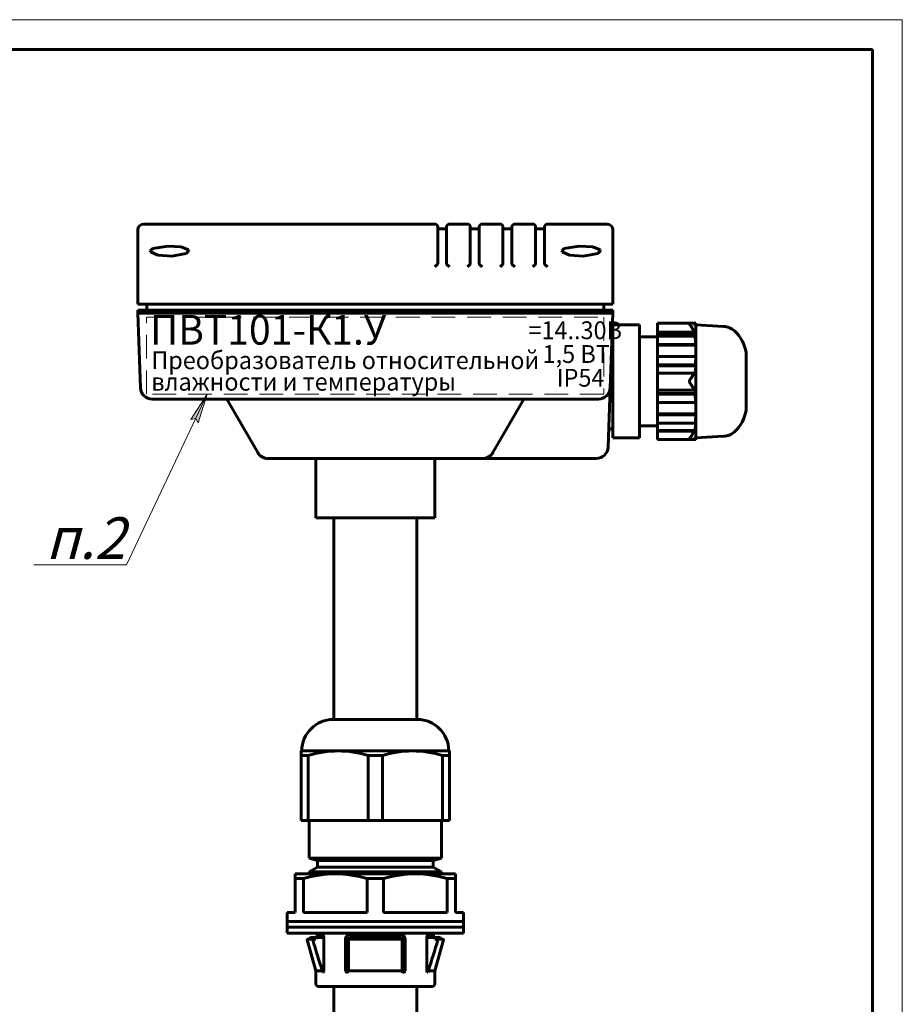
# Model space of a CAD drawing. Units: millimetres. Extents: x 0 to 1014, y 0 to 420.
# Drawn here: x 865 to 1014, y 131 to 297 of the extents above; entities that cross this region are included whole.
import ezdxf

# ---------------------------------------------------------------- set-up
doc = ezdxf.new("R2010")
doc.units = ezdxf.units.MM
for name, pattern in [('K5LT_BASIC', [0]), ('K5LT_DASHED', [6, 4, -2]), ('K5LT_THIN', [0])]:
    doc.linetypes.add(name, pattern=pattern)
doc.layers.add('Системный слой', color=7, linetype='Continuous')
doc.styles.add('KTEXTSTYLE', font='GOST_AU.SHX', dxfattribs={"width": 0.96, "height": 5})

# ---------------------------------------------------------------- blocks, each defined once
blk = doc.blocks.new('U335')
at = {"layer": 'Системный слой', "color": 150, "linetype": 'K5LT_BASIC', "lineweight": 60, "true_color": 0x0080ff}
for p, q in [((959.59, 258.88), (957.08, 258.48)), ((961.88, 258.72), (959.59, 258.88)), ((963.1, 258.22), (961.88, 258.72)), ((957.08, 258.48), (956.65, 258.06)), ((956.65, 258.06), (956.71, 257.9)), ((956.71, 257.9), (957.94, 257.34)), ((957.94, 257.34), (960.27, 257.16)), ((960.27, 257.16), (962.7, 257.61)), ((962.7, 257.61), (963.15, 258.06)), ((963.15, 258.06), (963.1, 258.22))]:
    blk.add_line(p, q, dxfattribs=at)
blk = doc.blocks.new('U336')
at = {"layer": 'Системный слой', "color": 150, "linetype": 'K5LT_BASIC', "lineweight": 60, "true_color": 0x0080ff}
for p, q in [((890.29, 258.88), (887.78, 258.48)), ((892.58, 258.72), (890.29, 258.88)), ((893.8, 258.22), (892.58, 258.72)), ((887.78, 258.48), (887.35, 258.06)), ((887.35, 258.06), (887.41, 257.9)), ((887.41, 257.9), (888.65, 257.34)), ((888.65, 257.34), (890.97, 257.16)), ((890.97, 257.16), (893.4, 257.61)), ((893.4, 257.61), (893.85, 258.06)), ((893.85, 258.06), (893.8, 258.22))]:
    blk.add_line(p, q, dxfattribs=at)
blk = doc.blocks.new('U337')
at = {"layer": 'Системный слой', "color": 150, "linetype": 'K5LT_BASIC', "lineweight": 60, "true_color": 0x0080ff}
for p, q in [((918.25, 213.08), (918.25, 179.13)), ((918.25, 134.13), (918.25, 74.08))]:
    blk.add_line(p, q, dxfattribs=at)
blk = doc.blocks.new('U338')
at = {"layer": 'Системный слой', "color": 150, "linetype": 'K5LT_BASIC', "lineweight": 60, "true_color": 0x0080ff}
for p, q in [((932.25, 213.08), (932.25, 179.13)), ((932.25, 134.13), (932.25, 74.08))]:
    blk.add_line(p, q, dxfattribs=at)
blk = doc.blocks.new('U339')
at = {"layer": 'Системный слой', "color": 150, "linetype": 'K5LT_BASIC', "lineweight": 60, "true_color": 0x0080ff}
for p, q in [((916.2, 142.93), (916.34, 142.87)), ((916.34, 142.87), (916.46, 142.73)), ((916.46, 142.73), (916.46, 142.72)), ((916.46, 142.72), (916.47, 142.71)), ((916.47, 142.71), (916.49, 142.68)), ((916.49, 142.68), (916.51, 142.61)), ((916.51, 142.61), (916.55, 142.48)), ((916.55, 142.48), (916.57, 142.42))]:
    blk.add_line(p, q, dxfattribs=at)
blk = doc.blocks.new('U340')
at = {"layer": 'Системный слой', "color": 150, "linetype": 'K5LT_BASIC', "lineweight": 60, "true_color": 0x0080ff}
for p, q in [((933.91, 136.8), (933.93, 136.67)), ((933.93, 136.67), (933.98, 136.58)), ((933.98, 136.58), (934.05, 136.55)), ((934.05, 136.55), (934.11, 136.58)), ((934.05, 136.55), (934.05, 136.55)), ((934.05, 136.55), (934.05, 136.55)), ((934.05, 136.55), (934.05, 136.55)), ((934.05, 136.55), (934.05, 136.55)), ((934.05, 136.55), (934.05, 136.55)), ((934.05, 136.55), (934.05, 136.55)), ((934.11, 136.58), (934.16, 136.67)), ((934.16, 136.67), (934.18, 136.8))]:
    blk.add_line(p, q, dxfattribs=at)
blk = doc.blocks.new('U341')
at = {"layer": 'Системный слой', "color": 150, "linetype": 'K5LT_BASIC', "lineweight": 60, "true_color": 0x0080ff}
for p, q in [((915.25, 142.93), (915.25, 143.13)), ((915.25, 134.63), (915.25, 136.8))]:
    blk.add_line(p, q, dxfattribs=at)
blk = doc.blocks.new('U342')
at = {"layer": 'Системный слой', "color": 150, "linetype": 'K5LT_BASIC', "lineweight": 60, "true_color": 0x0080ff}
for p, q in [((916.32, 136.8), (916.34, 136.67)), ((916.34, 136.67), (916.39, 136.58)), ((916.39, 136.58), (916.45, 136.55)), ((916.45, 136.55), (916.45, 136.55)), ((916.45, 136.55), (916.45, 136.55)), ((916.45, 136.55), (916.45, 136.55)), ((916.45, 136.55), (916.45, 136.55)), ((916.45, 136.55), (916.45, 136.55)), ((916.45, 136.55), (916.45, 136.55)), ((916.45, 136.55), (916.45, 136.55)), ((916.45, 136.55), (916.45, 136.55)), ((916.45, 136.55), (916.45, 136.55)), ((916.45, 136.55), (916.45, 136.55)), ((916.45, 136.55), (916.45, 136.55)), ((916.45, 136.55), (916.46, 136.55)), ((916.46, 136.55), (916.46, 136.55)), ((916.46, 136.55), (916.47, 136.55)), ((916.47, 136.55), (916.49, 136.56)), ((916.49, 136.56), (916.53, 136.6)), ((916.53, 136.6), (916.58, 136.7)), ((916.58, 136.7), (916.59, 136.8))]:
    blk.add_line(p, q, dxfattribs=at)
blk = doc.blocks.new('U343')
at = {"layer": 'Системный слой', "color": 150, "linetype": 'K5LT_BASIC', "lineweight": 60, "true_color": 0x0080ff}
for p, q in [((933.93, 142.42), (934, 142.65)), ((934, 142.65), (934.04, 142.73)), ((934.04, 142.73), (934.05, 142.74)), ((934.05, 142.75), (934.07, 142.78)), ((934.05, 142.74), (934.05, 142.75)), ((934.07, 142.78), (934.1, 142.82)), ((934.1, 142.82), (934.17, 142.89)), ((934.17, 142.89), (934.3, 142.93))]:
    blk.add_line(p, q, dxfattribs=at)
blk = doc.blocks.new('U344')
at = {"layer": 'Системный слой', "color": 150, "linetype": 'K5LT_BASIC', "lineweight": 60, "true_color": 0x0080ff}
for p, q in [((935.25, 142.93), (935.25, 143.13)), ((935.25, 134.63), (935.25, 136.8))]:
    blk.add_line(p, q, dxfattribs=at)
blk = doc.blocks.new('T0')
at = {"layer": 'Системный слой', "color": 7, "char_height": 3, "attachment_point": 1, "style": 'KTEXTSTYLE'}
for s, insert in [('\\H3.5;\\W0.965;\\Q15;\\Q0;\\H3.00;Преобразователь относительной', (887.53, 241.14)), ('\\H3.5;\\W0.965;\\Q15;\\Q0;\\H3.00;влажности и температуры', (887.53, 237.52))]:
    blk.add_mtext(s, dxfattribs=dict(at, insert=insert))
blk = doc.blocks.new('T1')
at = {"layer": 'Системный слой', "color": 7, "char_height": 3, "attachment_point": 1, "style": 'KTEXTSTYLE'}
for s, insert in [('\\H3.5;\\W0.965;\\Q15;\\Q0;\\H3.00;=14..30В', (951.04, 246.19)), ('\\H3.5;\\W0.965;\\Q15;\\Q0;\\H3.00;1,5 ВТ', (953.42, 242.19)), ('\\H3.5;\\W0.965;\\Q15;\\Q0;\\H3.00;IP54', (955.8, 238.19))]:
    blk.add_mtext(s, dxfattribs=dict(at, insert=insert))
blk = doc.blocks.new('U345')
at = {"layer": 'Системный слой', "color": 7, "linetype": 'K5LT_DASHED', "lineweight": 18}
for p, q in [((886.72, 246.91), (963.72, 246.91)), ((886.72, 233.91), (886.72, 246.91)), ((963.72, 246.91), (963.72, 233.91)), ((963.72, 233.91), (886.72, 233.91))]:
    blk.add_line(p, q, dxfattribs=at)
blk = doc.blocks.new('U346')
at = {"layer": 'Системный слой'}
blk.add_hatch(color=7, dxfattribs=at).paths.add_polyline_path([(895.4, 229.11), (896.94, 233.91), (894.21, 229.67), (895.01, 229.84)])
at = {"layer": 'Системный слой', "color": 7, "linetype": 'K5LT_THIN', "lineweight": 18}
for p, q in [((883.36, 205.19), (896.94, 233.91)), ((894.21, 229.67), (896.94, 233.91)), ((896.94, 233.91), (895.4, 229.11)), ((895.01, 229.84), (894.21, 229.67)), ((895.4, 229.11), (895.01, 229.84)), ((883.36, 205.19), (867.73, 205.19))]:
    blk.add_line(p, q, dxfattribs=at)
at = {"layer": 'Системный слой', "color": 7, "insert": (869.73, 213.19), "char_height": 7, "attachment_point": 1, "style": 'KTEXTSTYLE'}
blk.add_mtext('\\H3.5;\\W0.965;\\Q15;\\Q15;\\H7.00;п.2', dxfattribs=at)
blk = doc.blocks.new('U376')
at = {"color": 7, "linetype": 'K5LT_THIN', "lineweight": 18}
for p, q in [((594, 297), (1014, 297)), ((1014, 297), (1014, 0))]:
    blk.add_line(p, q, dxfattribs=at)
at = {"color": 150, "linetype": 'K5LT_BASIC', "lineweight": 60, "true_color": 0x0080ff}
for p, q in [((614, 292), (1009, 292)), ((1009, 292), (1009, 5))]:
    blk.add_line(p, q, dxfattribs=at)

msp = doc.modelspace()

# ---------------------------------------------------------------- linework, layer by layer
at = {"layer": 'Системный слой', "color": 150, "linetype": 'K5LT_BASIC', "lineweight": 60, "true_color": 0x0080ff}
for p, q in [((886.252, 262.583), (935.252, 262.583)), ((935.752, 262.083), (935.752, 256.261)), ((937.252, 256.261), (937.252, 262.083)), ((937.752, 262.583), (940.752, 262.583)), ((941.252, 262.083), (941.252, 256.261)), ((942.752, 256.261), (942.752, 262.083)), ((943.252, 262.583), (946.252, 262.583)), ((946.752, 262.083), (946.752, 256.261)), ((948.252, 256.261), (948.252, 262.083)), ((948.752, 262.583), (951.752, 262.583)), ((952.252, 262.083), (952.252, 256.261)), ((953.752, 256.261), (953.752, 262.083)), ((954.252, 262.583), (964.252, 262.583)), ((885.252, 256.932), (885.252, 261.583)), ((935.752, 261.783), (937.252, 261.783)), ((941.252, 261.783), (942.752, 261.783)), ((946.752, 261.783), (948.252, 261.783)), ((952.252, 261.783), (953.752, 261.783)), ((965.252, 261.583), (965.252, 256.932)), ((885.252, 249.083), (885.252, 256.932)), ((935.682, 255.782), (935.252, 255.352)), ((935.752, 256.261), (935.752, 255.878)), ((937.252, 255.878), (937.252, 256.261)), ((937.752, 255.352), (937.322, 255.782)), ((940.752, 255.352), (941.182, 255.782)), ((941.252, 256.261), (941.252, 255.878)), ((942.752, 255.878), (942.752, 256.261)), ((943.252, 255.352), (942.822, 255.782)), ((946.682, 255.782), (946.252, 255.352)), ((946.752, 256.261), (946.752, 255.878)), ((948.252, 255.878), (948.252, 256.261)), ((948.752, 255.352), (948.322, 255.782)), ((951.752, 255.352), (952.182, 255.782)), ((952.252, 256.261), (952.252, 255.878)), ((953.752, 255.878), (953.752, 256.261)), ((954.252, 255.352), (953.822, 255.782)), ((965.252, 249.083), (965.252, 256.932)), ((885.252, 249.083), (890.252, 249.083)), ((886.75, 249.083), (886.75, 248.083)), ((960.252, 249.083), (890.252, 249.083)), ((960.252, 249.083), (965.252, 249.083)), ((963.75, 248.083), (963.75, 249.083)), ((885.241, 248.083), (891.25, 248.083)), ((885.241, 248.083), (885.25, 247.583)), ((885.689, 235.013), (885.25, 247.583)), ((891.25, 247.583), (885.25, 247.583)), ((891.25, 248.083), (959.25, 248.083)), ((959.25, 247.583), (891.25, 247.583)), ((959.25, 248.083), (965.259, 248.083)), ((965.25, 247.583), (959.25, 247.583)), ((965.25, 247.583), (964.811, 235.013)), ((965.259, 248.083), (965.25, 247.583)), ((965.25, 244.583), (965.25, 245.583)), ((965.25, 245.583), (969.75, 245.583)), ((969.75, 245.583), (969.75, 244.583)), ((972.75, 245.383), (972.75, 245.883)), ((972.75, 245.883), (978.399, 245.883)), ((978.877, 245.883), (978.399, 245.883)), ((979.148, 245.883), (978.877, 245.883)), ((979.051, 245.583), (979.224, 245.583)), ((979.219, 245.883), (979.148, 245.883)), ((983.896, 245.34), (979.25, 245.583)), ((979.25, 245.583), (979.25, 245.583)), ((979.25, 240.833), (979.25, 245.583)), ((965.25, 244.083), (965.128, 244.083)), ((965.25, 237.083), (965.25, 244.583)), ((969.75, 237.083), (969.75, 244.583)), ((972.75, 244.374), (972.75, 245.383)), ((972.75, 244.374), (972.75, 244.224)), ((978.914, 244.374), (972.75, 244.374)), ((979.076, 244.224), (972.75, 244.224)), ((972.75, 244.224), (972.75, 243.705)), ((972.75, 243.583), (969.75, 243.583)), ((979.069, 243.705), (972.75, 243.705)), ((972.75, 242.319), (972.75, 243.705)), ((972.75, 242.319), (972.75, 242.169)), ((979.201, 242.319), (972.75, 242.319)), ((972.75, 242.169), (972.75, 240.249)), ((979.246, 242.169), (972.75, 242.169)), ((979.25, 231.333), (979.25, 240.833)), ((987.697, 240.833), (987.697, 231.333)), ((979.219, 240.249), (972.75, 240.249)), ((972.75, 238.863), (972.75, 240.249)), ((972.75, 238.863), (972.75, 238.713)), ((979.148, 238.863), (972.75, 238.863)), ((979.224, 238.713), (972.75, 238.713)), ((972.75, 238.713), (972.75, 237.478)), ((972.75, 236.583), (972.75, 237.478)), ((978.877, 237.478), (972.75, 237.478)), ((965.25, 235.083), (965.25, 237.083)), ((969.75, 237.083), (969.75, 235.083)), ((972.75, 235.583), (972.75, 236.583)), ((972.75, 234.574), (972.75, 235.583)), ((964.811, 235.013), (964.462, 225.013)), ((965.25, 227.583), (965.25, 235.083)), ((969.75, 227.583), (969.75, 235.083)), ((972.75, 234.574), (972.75, 234.055)), ((978.914, 234.574), (972.75, 234.574)), ((979.178, 234.055), (972.75, 234.055)), ((972.75, 233.905), (972.75, 234.055)), ((972.75, 232.519), (972.75, 233.905)), ((979.069, 233.905), (972.75, 233.905)), ((891.25, 233.083), (887.688, 233.083)), ((959.25, 233.083), (891.25, 233.083)), ((900.25, 233.083), (905.446, 224.083)), ((950.25, 233.083), (945.054, 224.083)), ((962.812, 233.083), (959.25, 233.083)), ((972.75, 232.519), (972.75, 230.599)), ((979.201, 232.519), (972.75, 232.519)), ((972.75, 230.449), (972.75, 230.599)), ((979.25, 230.599), (972.75, 230.599)), ((979.25, 226.583), (979.25, 231.333)), ((972.75, 229.063), (972.75, 230.449)), ((979.219, 230.449), (972.75, 230.449)), ((979.148, 229.063), (972.75, 229.063)), ((972.75, 229.063), (972.75, 227.828)), ((965.25, 228.083), (964.569, 228.083)), ((965.25, 226.583), (965.25, 227.583)), ((972.75, 228.583), (969.75, 228.583)), ((969.75, 227.583), (969.75, 226.583)), ((972.75, 227.678), (972.75, 227.828)), ((979.051, 227.828), (972.75, 227.828)), ((978.877, 227.678), (972.75, 227.678)), ((972.75, 226.783), (972.75, 227.678)), ((969.75, 226.583), (965.25, 226.583)), ((972.75, 226.283), (972.75, 226.783)), ((978.399, 226.283), (972.75, 226.283)), ((978.399, 226.283), (978.914, 226.283)), ((979.069, 226.283), (978.914, 226.283)), ((979.069, 226.283), (979.201, 226.283)), ((979.178, 226.583), (979.076, 226.583)), ((979.219, 226.283), (979.201, 226.283)), ((979.25, 226.583), (979.246, 226.583)), ((983.896, 226.827), (979.25, 226.583)), ((907.178, 223.083), (907.662, 223.083)), ((907.662, 223.083), (908.91, 223.083)), ((908.91, 223.083), (941.59, 223.083)), ((915.25, 213.083), (915.25, 223.083)), ((935.25, 213.083), (935.25, 223.083)), ((941.59, 223.083), (942.838, 223.083)), ((942.838, 223.083), (943.322, 223.083)), ((943.322, 223.083), (962.463, 223.083)), ((915.25, 213.083), (935.25, 213.083)), ((918.175, 179.134), (932.325, 179.134)), ((912.75, 173.834), (912.75, 173.083)), ((912.75, 173.834), (919, 173.834)), ((912.75, 173.083), (913.936, 173.083)), ((912.75, 162.134), (912.75, 173.083)), ((913.936, 162.134), (913.936, 173.083)), ((919, 173.834), (931.5, 173.834)), ((924.064, 173.083), (926.436, 173.083)), ((924.064, 162.134), (924.064, 173.083)), ((926.436, 162.134), (926.436, 173.083)), ((931.5, 173.834), (937.75, 173.834)), ((936.564, 162.134), (936.564, 173.083)), ((936.564, 173.083), (937.75, 173.083)), ((937.75, 173.083), (937.75, 173.834)), ((937.75, 162.134), (937.75, 173.083)), ((912.75, 162.134), (913.936, 162.134)), ((913.936, 162.134), (924.064, 162.134)), ((914.1, 155.759), (914.1, 162.134)), ((924.064, 162.134), (926.436, 162.134)), ((926.436, 162.134), (936.564, 162.134)), ((936.4, 155.759), (936.4, 162.134)), ((936.564, 162.134), (937.75, 162.134)), ((914.1, 155.759), (936.4, 155.759)), ((915.5, 155.384), (914.1, 155.759)), ((915.5, 154.259), (914.1, 153.45)), ((915.5, 155.384), (935, 155.384)), ((915.5, 154.259), (915.5, 155.384)), ((915.5, 154.259), (935, 154.259)), ((935, 155.384), (936.4, 155.759)), ((935, 154.259), (935, 155.384)), ((935, 154.259), (936.4, 153.45)), ((911.75, 153.134), (918.5, 153.134)), ((911.75, 153.134), (911.75, 152.354)), ((914.1, 153.134), (914.1, 153.45)), ((914.1, 153.45), (936.4, 153.45)), ((918.5, 153.134), (932, 153.134)), ((932, 153.134), (938.75, 153.134)), ((936.4, 153.134), (936.4, 153.45)), ((938.75, 152.354), (938.75, 153.134)), ((911.75, 152.354), (913.143, 152.354)), ((911.75, 146.634), (911.75, 152.354)), ((913.143, 146.634), (913.143, 152.354)), ((923.858, 146.634), (923.858, 152.354)), ((923.858, 152.354), (926.643, 152.354)), ((926.643, 146.634), (926.643, 152.354)), ((937.358, 152.354), (938.75, 152.354)), ((937.358, 146.634), (937.358, 152.354)), ((938.75, 146.634), (938.75, 152.354)), ((910.4, 145.134), (910.4, 146.634)), ((910.4, 146.634), (911.75, 146.634)), ((913.143, 146.634), (923.858, 146.634)), ((926.643, 146.634), (937.358, 146.634)), ((938.75, 146.634), (940.1, 146.634)), ((940.1, 145.134), (940.1, 146.634)), ((910.4, 145.134), (940.1, 145.134)), ((910.42, 144.134), (910.42, 145.134)), ((940.08, 144.134), (940.08, 145.134)), ((910.4, 143.134), (910.4, 144.134)), ((910.4, 144.134), (940.1, 144.134)), ((910.4, 143.134), (940.1, 143.134)), ((915.591, 142.934), (915.25, 142.934)), ((916.198, 142.934), (915.591, 142.934)), ((929.5, 142.934), (921, 142.934)), ((935.25, 142.934), (934.302, 142.934)), ((940.1, 143.134), (940.1, 144.134)), ((915.25, 136.8), (913.786, 142.007)), ((913.882, 142.134), (914.811, 142.134)), ((914.25, 142.134), (914.25, 142.284)), ((914.346, 142.424), (915.209, 142.424)), ((914.811, 142.134), (915.213, 142.134)), ((915.209, 142.424), (916.567, 142.424)), ((915.213, 142.134), (915.213, 142.174)), ((916.59, 136.8), (916.59, 142.184)), ((920.25, 136.8), (920.25, 142.184)), ((920.75, 142.134), (920.75, 142.174)), ((920.75, 142.007), (920.75, 142.134)), ((920.75, 142.134), (929.75, 142.134)), ((920.75, 142.007), (920.75, 136.8)), ((921, 142.424), (929.5, 142.424)), ((929.75, 142.134), (929.75, 142.174)), ((929.75, 142.134), (929.75, 142.007)), ((929.75, 136.8), (929.75, 142.007)), ((930.25, 136.8), (930.25, 142.184)), ((933.91, 136.8), (933.91, 142.184)), ((933.933, 142.424), (935.292, 142.424)), ((935.25, 136.8), (936.714, 142.007)), ((935.288, 142.134), (935.288, 142.174)), ((935.288, 142.134), (935.69, 142.134)), ((935.292, 142.424), (936.154, 142.424)), ((935.69, 142.134), (936.618, 142.134)), ((936.25, 142.134), (936.25, 142.284)), ((915.25, 136.8), (915.591, 136.8)), ((915.591, 136.8), (916.32, 136.8)), ((920.75, 136.8), (929.75, 136.8)), ((934.181, 136.8), (935.25, 136.8)), ((915.75, 134.134), (934.75, 134.134))]:
    msp.add_line(p, q, dxfattribs=at)
for centre, radius, start, end in [((886.252, 261.583), 1, 90, 180), ((935.252, 262.083), 0.5, 0, 90), ((937.752, 262.083), 0.5, 90, 180), ((940.752, 262.083), 0.5, 0, 90), ((943.252, 262.083), 0.5, 90, 180), ((946.252, 262.083), 0.5, 0, 90), ((948.752, 262.083), 0.5, 90, 180), ((951.752, 262.083), 0.5, 0, 90), ((954.252, 262.083), 0.5, 90, 180), ((964.252, 261.583), 1, 0, 90), ((983.739, 242.344), 3, 48.20599, 87.00029), ((981.718, 240.083), 6.032, 8.16014, 48.20921), ((887.688, 235.083), 2, 182, 270), ((962.812, 235.083), 2, 270, 358), ((981.718, 232.083), 6.032, 311.79079, 351.83986), ((983.739, 229.823), 3, 272.99971, 311.79401), ((907.178, 225.083), 2, 210, 270), ((943.322, 225.083), 2, 270, 330), ((962.463, 225.083), 2, 270, 358), ((962.463, 225.083), 2, 270, 358), ((918.175, 173.834), 5.3, 90, 180), ((932.325, 173.834), 5.3, 0, 90), ((921, 142.184), 0.75, 90, 180), ((929.5, 142.184), 0.75, 0, 90), ((913.882, 142.034), 0.1, 90, 195.70864), ((914.4, 142.284), 0.15, 111.03414, 180), ((921, 142.174), 0.25, 153.89613, 180), ((921, 142.174), 0.25, 90, 153.89613), ((929.5, 142.174), 0.25, 26.10387, 90), ((929.5, 142.174), 0.25, 0, 26.10387), ((936.1, 142.284), 0.15, 0, 68.96586), ((936.618, 142.034), 0.1, 344.29136, 90), ((920.5, 136.8), 0.25, 180, 0), ((930, 136.8), 0.25, 180, 0), ((915.75, 134.634), 0.5, 180, 270), ((934.75, 134.634), 0.5, 270, 0)]:
    msp.add_arc(centre, radius, start, end, dxfattribs=at)
for points in [[(935.729, 255.83), (935.717, 255.818), (935.701, 255.802), (935.682, 255.782)], [(935.752, 255.878), (935.752, 255.862), (935.745, 255.846), (935.729, 255.83)], [(937.274, 255.83), (937.259, 255.846), (937.252, 255.862), (937.252, 255.878)], [(937.274, 255.83), (937.286, 255.818), (937.302, 255.802), (937.322, 255.782)], [(941.182, 255.782), (941.201, 255.802), (941.217, 255.818), (941.229, 255.83)], [(941.252, 255.878), (941.252, 255.862), (941.245, 255.846), (941.229, 255.83)], [(942.774, 255.83), (942.759, 255.846), (942.752, 255.862), (942.752, 255.878)], [(942.822, 255.782), (942.802, 255.802), (942.786, 255.818), (942.774, 255.83)], [(946.729, 255.83), (946.717, 255.818), (946.701, 255.802), (946.682, 255.782)], [(946.752, 255.878), (946.752, 255.862), (946.745, 255.846), (946.729, 255.83)], [(948.274, 255.83), (948.259, 255.846), (948.252, 255.862), (948.252, 255.878)], [(948.274, 255.83), (948.286, 255.818), (948.302, 255.802), (948.322, 255.782)], [(952.182, 255.782), (952.201, 255.802), (952.217, 255.818), (952.229, 255.83)], [(952.252, 255.878), (952.252, 255.862), (952.245, 255.846), (952.229, 255.83)], [(953.774, 255.83), (953.759, 255.846), (953.752, 255.862), (953.752, 255.878)], [(953.822, 255.782), (953.802, 255.802), (953.786, 255.818), (953.774, 255.83)], [(979.051, 245.583), (979.039, 245.61), (979.013, 245.662), (978.971, 245.738), (978.926, 245.812), (978.893, 245.86), (978.877, 245.883)], [(979.224, 245.583), (979.219, 245.609), (979.21, 245.659), (979.192, 245.735), (979.172, 245.81), (979.156, 245.859), (979.148, 245.883)], [(979.25, 245.583), (979.249, 245.608), (979.247, 245.659), (979.241, 245.734), (979.232, 245.809), (979.223, 245.858), (979.219, 245.883)], [(979.076, 244.224), (979.031, 244.277), (978.977, 244.327), (978.914, 244.374)], [(979.178, 243.555), (979.15, 243.606), (979.113, 243.656), (979.069, 243.705)], [(979.246, 242.169), (979.239, 242.22), (979.224, 242.27), (979.201, 242.319)], [(979.25, 240.099), (979.25, 240.221), (979.25, 240.466), (979.25, 240.711), (979.25, 240.833)], [(979.224, 238.713), (979.206, 238.764), (979.181, 238.814), (979.148, 238.863)], [(979.25, 240.099), (979.248, 240.149), (979.237, 240.199), (979.219, 240.249)], [(979.051, 237.328), (979.002, 237.38), (978.944, 237.43), (978.877, 237.478)], [(979.076, 234.724), (979.031, 234.672), (978.977, 234.622), (978.914, 234.574)], [(979.178, 234.055), (979.15, 234.003), (979.113, 233.953), (979.069, 233.905)], [(979.246, 232.669), (979.239, 232.618), (979.224, 232.568), (979.201, 232.519)], [(979.25, 230.599), (979.248, 230.549), (979.237, 230.499), (979.219, 230.449)], [(979.25, 230.599), (979.25, 230.721), (979.25, 230.966), (979.25, 231.211), (979.25, 231.333)], [(979.224, 229.213), (979.206, 229.162), (979.181, 229.112), (979.148, 229.063)], [(979.051, 227.828), (979.002, 227.775), (978.944, 227.725), (978.877, 227.678)], [(979.076, 226.583), (979.065, 226.557), (979.041, 226.505), (979.002, 226.429), (978.959, 226.355), (978.929, 226.307), (978.914, 226.283)], [(979.178, 226.583), (979.171, 226.558), (979.156, 226.506), (979.13, 226.431), (979.101, 226.356), (979.08, 226.307), (979.069, 226.283)], [(979.246, 226.583), (979.244, 226.558), (979.24, 226.508), (979.23, 226.432), (979.217, 226.357), (979.207, 226.308), (979.201, 226.283)], [(979.25, 226.583), (979.249, 226.558), (979.247, 226.508), (979.241, 226.433), (979.232, 226.358), (979.223, 226.308), (979.219, 226.283)], [(913.936, 173.083), (915.606, 173.555), (917.292, 173.834), (919, 173.834)], [(919, 173.834), (920.696, 173.834), (922.403, 173.553), (924.064, 173.083)], [(926.436, 173.083), (928.106, 173.555), (929.792, 173.834), (931.5, 173.834)], [(931.5, 173.834), (933.196, 173.834), (934.903, 173.553), (936.564, 173.083)], [(913.143, 152.354), (914.911, 152.845), (916.694, 153.134), (918.5, 153.134)], [(918.5, 153.134), (920.293, 153.134), (922.099, 152.843), (923.858, 152.354)], [(926.643, 152.354), (928.411, 152.845), (930.194, 153.134), (932, 153.134)], [(932, 153.134), (933.793, 153.134), (935.599, 152.843), (937.358, 152.354)], [(916.59, 142.184), (916.59, 142.395), (916.479, 142.792), (916.288, 142.934), (916.198, 142.934)], [(934.302, 142.934), (934.213, 142.934), (934.021, 142.792), (933.91, 142.395), (933.91, 142.184)], [(914.811, 142.134), (914.747, 142.134), (914.687, 142.068), (914.706, 142.007)], [(916.32, 136.8), (915.774, 138.533), (915.237, 140.269), (914.706, 142.007)], [(915.209, 142.424), (915.246, 142.424), (915.183, 142.367), (915.201, 142.284)], [(915.213, 142.174), (915.213, 142.212), (915.209, 142.25), (915.201, 142.284)], [(935.794, 142.007), (935.263, 140.269), (934.726, 138.533), (934.181, 136.8)], [(935.299, 142.284), (935.317, 142.367), (935.255, 142.424), (935.292, 142.424)], [(935.299, 142.284), (935.292, 142.25), (935.288, 142.212), (935.288, 142.174)], [(935.794, 142.007), (935.813, 142.067), (935.753, 142.134), (935.69, 142.134)]]:
    msp.add_open_spline(points, degree=3, dxfattribs=at)
for points, knots in [([(978.399, 245.883), (978.373, 245.883), (978.314, 245.879), (978.242, 245.857), (978.198, 245.826), (978.18, 245.8), (978.169, 245.774), (978.166, 245.741), (978.175, 245.696), (978.197, 245.65), (978.235, 245.588), (978.283, 245.522), (978.344, 245.448), (978.381, 245.405), (978.399, 245.383)], [0, 0, 0, 0, 1.7861752, 4.001384, 5.2769663, 6.0922932, 6.7129548, 7.7492753, 8.7223416, 9.9148902, 10.7452522, 12.5685866, 13.8181101, 15, 15, 15, 15]), ([(978.399, 245.383), (978.445, 245.328), (978.517, 245.234), (978.605, 245.095), (978.666, 244.986), (978.73, 244.859), (978.798, 244.708), (978.862, 244.536), (978.899, 244.421), (978.914, 244.374)], [0, 0, 0, 0, 1.8266364, 3.0539597, 4.2924229, 5.1259316, 6.8036703, 8.718723, 10, 10, 10, 10]), ([(979.178, 243.555), (979.163, 243.695), (979.134, 243.919), (979.094, 244.141), (979.076, 244.224)], [0, 0, 0, 0, 3.1245943, 5, 5, 5, 5]), ([(979.069, 243.705), (979.088, 243.59), (979.113, 243.417), (979.142, 243.167), (979.162, 242.956), (979.184, 242.667), (979.195, 242.454), (979.201, 242.319)], [0, 0, 0, 0, 2.0006523, 2.9999024, 4.3330484, 5.6665301, 8, 8, 8, 8]), ([(979.25, 240.833), (979.25, 240.963), (979.25, 241.167), (979.25, 241.501), (979.249, 241.816), (979.247, 242.058), (979.246, 242.169)], [0, 0, 0, 0, 2.0416536, 3.2082667, 5.2496294, 7, 7, 7, 7]), ([(987.697, 240.833), (987.697, 240.838), (987.697, 240.843), (987.696, 240.855), (987.696, 240.861), (987.696, 240.875), (987.695, 240.882), (987.694, 240.897), (987.693, 240.904), (987.692, 240.918), (987.691, 240.926), (987.69, 240.935), (987.689, 240.937), (987.689, 240.94)], [0, 0, 0, 0, 0.8207868, 0.8207868, 1.9151692, 1.9151692, 3.1151692, 3.1151692, 4.3151692, 4.3151692, 5.5151692, 5.5151692, 5.9130274, 5.9130274, 5.9130274, 5.9130274]), ([(979.219, 240.249), (979.216, 240.076), (979.207, 239.758), (979.184, 239.296), (979.162, 239.008), (979.148, 238.863)], [0, 0, 0, 0, 2.250827, 4.1217075, 6, 6, 6, 6]), ([(978.877, 237.478), (978.847, 237.388), (978.79, 237.238), (978.705, 237.054), (978.625, 236.905), (978.531, 236.753), (978.449, 236.643), (978.399, 236.583)], [0, 0, 0, 0, 2.2299403, 3.8221288, 4.8221149, 6.2335602, 8, 8, 8, 8]), ([(979.051, 237.328), (979.079, 237.446), (979.113, 237.623), (979.148, 237.859), (979.177, 238.09), (979.204, 238.374), (979.218, 238.601), (979.224, 238.713)], [0, 0, 0, 0, 2.0672013, 3.0880091, 4.092253, 6.067132, 8, 8, 8, 8]), ([(978.399, 236.583), (978.373, 236.553), (978.324, 236.492), (978.255, 236.386), (978.206, 236.286), (978.181, 236.201), (978.169, 236.133), (978.166, 236.071), (978.173, 235.999), (978.189, 235.935), (978.213, 235.867), (978.249, 235.793), (978.295, 235.718), (978.347, 235.646), (978.381, 235.605), (978.399, 235.583)], [0, 0, 0, 0, 1.9052535, 3.527173, 5.377081, 6.4984461, 7.1604851, 8.2658937, 9.0948956, 10.1632428, 10.968352, 12.094463, 13.6431074, 14.7393174, 16, 16, 16, 16]), ([(978.399, 235.583), (978.445, 235.528), (978.517, 235.434), (978.605, 235.295), (978.666, 235.186), (978.73, 235.059), (978.798, 234.908), (978.862, 234.736), (978.899, 234.621), (978.914, 234.574)], [0, 0, 0, 0, 1.8266364, 3.0539597, 4.2924229, 5.1259316, 6.8036703, 8.718723, 10, 10, 10, 10]), ([(979.069, 233.905), (979.088, 233.79), (979.113, 233.617), (979.142, 233.367), (979.162, 233.156), (979.184, 232.867), (979.195, 232.654), (979.201, 232.519)], [0, 0, 0, 0, 2.0006523, 2.9999024, 4.3330484, 5.6665301, 8, 8, 8, 8]), ([(979.178, 234.055), (979.163, 234.195), (979.134, 234.419), (979.094, 234.641), (979.076, 234.724)], [0, 0, 0, 0, 3.1245943, 5, 5, 5, 5]), ([(979.25, 231.333), (979.25, 231.463), (979.25, 231.667), (979.25, 232.001), (979.249, 232.316), (979.247, 232.558), (979.246, 232.669)], [0, 0, 0, 0, 2.0416536, 3.2082667, 5.2496294, 7, 7, 7, 7]), ([(987.697, 231.333), (987.697, 231.328), (987.697, 231.323), (987.696, 231.312), (987.696, 231.305), (987.696, 231.291), (987.695, 231.284), (987.694, 231.27), (987.693, 231.263), (987.692, 231.248), (987.691, 231.241), (987.69, 231.231), (987.689, 231.229), (987.689, 231.227)], [0, 0, 0, 0, 0.8206286, 0.8206286, 1.9148, 1.9148, 3.1148, 3.1148, 4.3148, 4.3148, 5.5148, 5.5148, 5.9130343, 5.9130343, 5.9130343, 5.9130343]), ([(979.051, 227.828), (979.079, 227.946), (979.113, 228.123), (979.148, 228.359), (979.177, 228.59), (979.204, 228.874), (979.218, 229.101), (979.224, 229.213)], [0, 0, 0, 0, 2.0672013, 3.0880091, 4.092253, 6.067132, 8, 8, 8, 8]), ([(979.219, 230.449), (979.216, 230.276), (979.207, 229.958), (979.184, 229.496), (979.162, 229.208), (979.148, 229.063)], [0, 0, 0, 0, 2.250827, 4.1217075, 6, 6, 6, 6]), ([(978.877, 227.678), (978.847, 227.588), (978.79, 227.438), (978.705, 227.254), (978.625, 227.105), (978.531, 226.953), (978.449, 226.843), (978.399, 226.783)], [0, 0, 0, 0, 2.2299403, 3.8221288, 4.8221149, 6.2335602, 8, 8, 8, 8]), ([(978.399, 226.783), (978.373, 226.753), (978.331, 226.703), (978.264, 226.619), (978.214, 226.549), (978.183, 226.488), (978.169, 226.445), (978.166, 226.408), (978.175, 226.373), (978.194, 226.346), (978.226, 226.319), (978.276, 226.298), (978.338, 226.285), (978.381, 226.283), (978.399, 226.283)], [0, 0, 0, 0, 1.7861752, 2.88822, 4.8005485, 5.9040043, 6.7129548, 7.7492753, 8.7223416, 9.7202258, 10.5976893, 12.1473889, 13.8181101, 15, 15, 15, 15]), ([(906.003, 223.465), (905.986, 223.478), (905.969, 223.49), (905.936, 223.516), (905.92, 223.529), (905.887, 223.556), (905.871, 223.569), (905.85, 223.588), (905.844, 223.594), (905.834, 223.602), (905.83, 223.606), (905.822, 223.614), (905.817, 223.618), (905.804, 223.631), (905.795, 223.638), (905.779, 223.654), (905.772, 223.661), (905.764, 223.669)], [0, 0, 0, 0, 2, 2, 4, 4, 6, 6, 6.7668061, 6.7668061, 7.2410641, 7.2410641, 7.8734102, 7.8734102, 8.9800143, 8.9800143, 10, 10, 10, 10]), ([(906.494, 223.204), (906.472, 223.212), (906.451, 223.22), (906.407, 223.238), (906.386, 223.247), (906.344, 223.266), (906.322, 223.276), (906.285, 223.294), (906.268, 223.302), (906.242, 223.316), (906.234, 223.321), (906.216, 223.33), (906.207, 223.335), (906.192, 223.343), (906.185, 223.347), (906.178, 223.351)], [0, 0, 0, 0, 2, 2, 4, 4, 6, 6, 7.6233916, 7.6233916, 8.4771719, 8.4771719, 9.3309523, 9.3309523, 10, 10, 10, 10]), ([(907.178, 223.083), (907.144, 223.083), (907.109, 223.084), (907.039, 223.088), (907.004, 223.091), (906.941, 223.097), (906.913, 223.101), (906.867, 223.108), (906.848, 223.111), (906.812, 223.117), (906.794, 223.121), (906.737, 223.132), (906.699, 223.141), (906.661, 223.151)], [0, 0, 0, 0, 2.4, 2.4, 4.8, 4.8, 6.7520377, 6.7520377, 8.0258034, 8.0258034, 9.299569, 9.299569, 12, 12, 12, 12]), ([(907.178, 223.083), (907.144, 223.083), (907.109, 223.084), (907.039, 223.088), (907.004, 223.091), (906.941, 223.097), (906.913, 223.101), (906.867, 223.108), (906.848, 223.111), (906.812, 223.117), (906.794, 223.121), (906.737, 223.132), (906.699, 223.141), (906.661, 223.151)], [0, 0, 0, 0, 2.4, 2.4, 4.8, 4.8, 6.751974, 6.751974, 8.0257276, 8.0257276, 9.2994811, 9.2994811, 11.9945719, 11.9945719, 11.9945719, 11.9945719]), ([(943.322, 223.083), (943.322, 223.083), (943.322, 223.083), (943.357, 223.084), (943.392, 223.084), (943.462, 223.088), (943.496, 223.091), (943.559, 223.097), (943.587, 223.101), (943.634, 223.108), (943.652, 223.111), (943.689, 223.117), (943.707, 223.121), (943.763, 223.132), (943.802, 223.141), (943.839, 223.151)], [0, 0, 0, 0, 0.0004462, 0.0004462, 2.4, 2.4, 4.8, 4.8, 6.751974, 6.751974, 8.0257276, 8.0257276, 9.2994811, 9.2994811, 11.9945719, 11.9945719, 11.9945719, 11.9945719]), ([(944.322, 223.351), (944.321, 223.35), (944.319, 223.35), (944.315, 223.347), (944.313, 223.346), (944.305, 223.342), (944.301, 223.339), (944.288, 223.332), (944.28, 223.328), (944.271, 223.323), (944.27, 223.322), (944.251, 223.312), (944.233, 223.303), (944.194, 223.283), (944.173, 223.273), (944.131, 223.254), (944.109, 223.245), (944.061, 223.225), (944.034, 223.214), (944.007, 223.204)], [0, 0, 0, 0, 0.1138635, 0.1138635, 0.3131247, 0.3131247, 0.6831811, 0.6831811, 1.3105632, 1.3105632, 1.394828, 1.394828, 2.7896561, 2.7896561, 4.3896561, 4.3896561, 5.9896561, 5.9896561, 7.9902028, 7.9902028, 7.9902028, 7.9902028]), ([(944.736, 223.669), (944.735, 223.668), (944.734, 223.667), (944.731, 223.663), (944.729, 223.661), (944.723, 223.656), (944.719, 223.652), (944.708, 223.641), (944.7, 223.634), (944.678, 223.613), (944.663, 223.599), (944.632, 223.572), (944.616, 223.558), (944.584, 223.531), (944.568, 223.518), (944.534, 223.492), (944.516, 223.478), (944.498, 223.465)], [0, 0, 0, 0, 0.1265092, 0.1265092, 0.3479003, 0.3479003, 0.7590551, 0.7590551, 1.5497375, 1.5497375, 3.0994751, 3.0994751, 4.6994751, 4.6994751, 6.2994751, 6.2994751, 8, 8, 8, 8])]:
    msp.add_open_spline(points, degree=3, knots=knots, dxfattribs=at)

# ---------------------------------------------------------------- block references
msp.add_blockref('U376', (0, 0))
at = {"layer": 'Системный слой'}
for name in ['U336', 'U335', 'U345', 'T1', 'T0', 'U346', 'U337', 'U338', 'U341', 'U339', 'U343', 'U344', 'U342', 'U340']:
    msp.add_blockref(name, (0, 0), dxfattribs=at)

# ---------------------------------------------------------------- texts
at = {"layer": 'Системный слой', "color": 7, "insert": (887.313, 247.273), "char_height": 5, "attachment_point": 1, "style": 'KTEXTSTYLE'}
msp.add_mtext('\\H3.5;\\W0.965;\\Q15;\\Q0;\\H5.00;ПВТ101-К1.У', dxfattribs=at)

doc.saveas('drawing.dxf')
